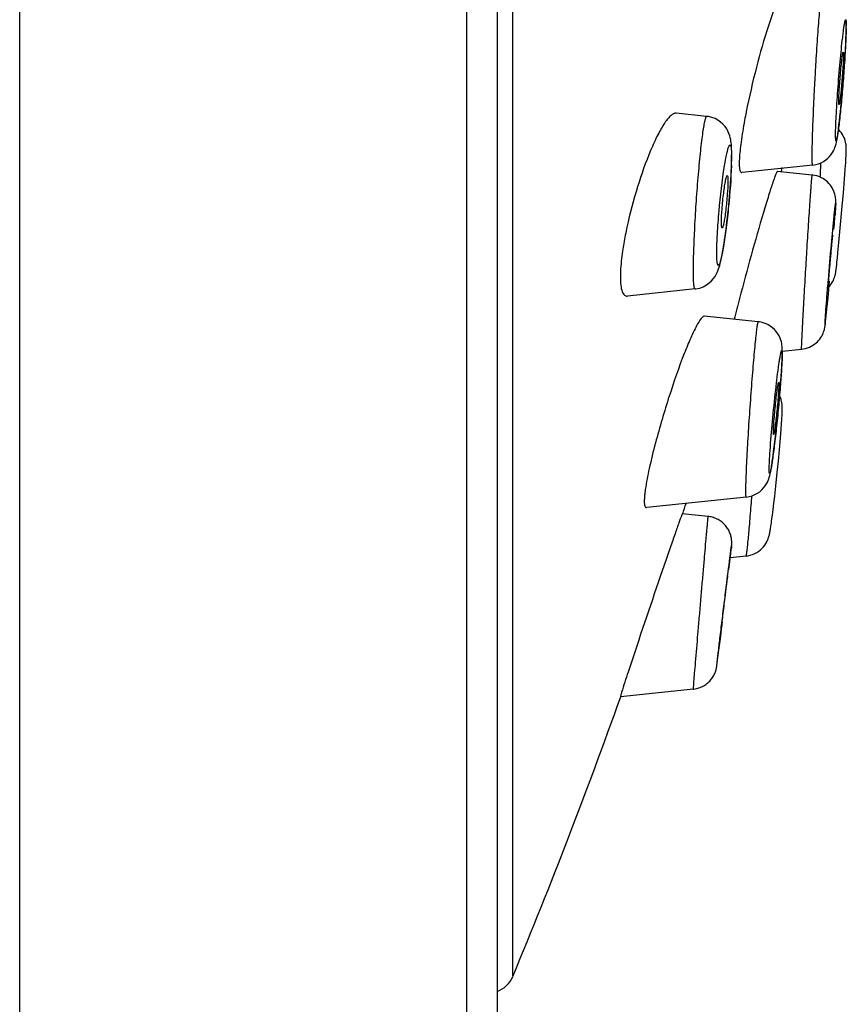
# Model space of a CAD drawing. Units: millimetres. Extents: x 509 to 775, y 25 to 341.
# Drawn here: x 756 to 772, y 248 to 267 of the extents above; entities that cross this region are included whole.
import ezdxf

# ---------------------------------------------------------------- set-up
doc = ezdxf.new("R2010")
doc.units = ezdxf.units.MM
doc.header["$LTSCALE"] = 32.67
doc.layers.get('0').update_dxf_attribs({"linetype": 'CONTINUOUS'})
doc.layers.add('02___PRT_ALL_AXES', color=7, linetype='CONTINUOUS')

msp = doc.modelspace()

# ---------------------------------------------------------------- linework, layer by layer
at = {"color": 0, "linetype": 'Continuous'}
for p, q in [((755.776, 244.182), (755.776, 340.679)), ((764.282, 246.655), (764.282, 338.206)), ((764.865, 247.564), (764.865, 337.297)), ((765.158, 249.009), (765.158, 335.852)), ((771.492, 266.768), (771.497, 266.868)), ((771.497, 266.868), (771.5, 266.961)), ((771.48, 266.553), (771.486, 266.662)), ((771.486, 266.662), (771.492, 266.768)), ((771.473, 266.44), (771.48, 266.553)), ((771.461, 266.269), (771.473, 266.44)), ((771.434, 265.928), (771.448, 266.097)), ((771.448, 266.097), (771.461, 266.269)), ((771.42, 265.765), (771.434, 265.928)), ((771.406, 265.611), (771.42, 265.765)), ((771.392, 265.467), (771.406, 265.611)), ((771.374, 265.294), (771.383, 265.377)), ((771.383, 265.377), (771.392, 265.467)), ((771.365, 265.218), (771.374, 265.294)), ((771.497, 264.585), (771.499, 264.629)), ((771.499, 264.629), (771.501, 264.666)), ((771.501, 264.666), (771.503, 264.698)), ((771.483, 264.377), (771.492, 264.506)), ((771.492, 264.506), (771.497, 264.585)), ((771.468, 264.185), (771.483, 264.377)), ((771.448, 263.925), (771.468, 264.185)), ((769.29, 263.939), (769.296, 264.021)), ((771.421, 263.604), (771.448, 263.925)), ((771.301, 263.822), (771.297, 263.846)), ((771.3, 263.645), (771.301, 263.675)), ((771.301, 263.675), (771.303, 263.701)), ((769.243, 263.454), (769.251, 263.532)), ((769.251, 263.532), (769.26, 263.611)), ((771.278, 263.333), (771.289, 263.489)), ((771.289, 263.489), (771.296, 263.588)), ((771.296, 263.588), (771.3, 263.645)), ((771.39, 263.252), (771.421, 263.604)), ((771.269, 263.227), (771.278, 263.333)), ((771.365, 262.982), (771.39, 263.252)), ((771.346, 262.788), (771.365, 262.982)), ((771.335, 262.68), (771.346, 262.788)), ((771.327, 262.611), (771.335, 262.68)), ((771.315, 262.5), (771.319, 262.532)), ((771.157, 261.925), (771.186, 262.248)), ((771.136, 261.714), (771.157, 261.925)), ((771.123, 261.588), (771.136, 261.714)), ((771.106, 261.432), (771.109, 261.454)), ((771.109, 261.454), (771.111, 261.478)), ((771.111, 261.478), (771.116, 261.52)), ((771.116, 261.52), (771.123, 261.588)), ((770.263, 260.426), (770.27, 260.532)), ((770.27, 260.532), (770.277, 260.631)), ((770.246, 260.201), (770.255, 260.315)), ((770.255, 260.315), (770.263, 260.426)), ((770.23, 260.025), (770.246, 260.201)), ((770.214, 259.848), (770.23, 260.025)), ((770.197, 259.672), (770.214, 259.848)), ((770.179, 259.502), (770.197, 259.672)), ((770.273, 259.528), (770.278, 259.61)), ((770.161, 259.339), (770.179, 259.502)), ((770.259, 259.342), (770.266, 259.438)), ((770.266, 259.438), (770.273, 259.528)), ((770.132, 259.092), (770.144, 259.187)), ((770.144, 259.187), (770.161, 259.339)), ((770.232, 259.035), (770.246, 259.192)), ((770.246, 259.192), (770.259, 259.342)), ((770.111, 258.924), (770.121, 259.004)), ((770.121, 259.004), (770.132, 259.092)), ((770.211, 258.819), (770.232, 259.035)), ((770.19, 258.603), (770.211, 258.819)), ((770.163, 258.345), (770.19, 258.603)), ((770.142, 258.153), (770.163, 258.345)), ((770.126, 258.02), (770.142, 258.153)), ((770.098, 257.791), (770.112, 257.899)), ((770.112, 257.899), (770.126, 258.02)), ((770.09, 257.726), (770.098, 257.791)), ((769.304, 257.057), (769.315, 257.155)), ((769.315, 257.155), (769.319, 257.186)), ((769.319, 257.186), (769.321, 257.204)), ((769.321, 257.204), (769.322, 257.214)), ((769.269, 256.756), (769.304, 257.057)), ((769.12, 255.543), (769.13, 255.622)), ((769.13, 255.622), (769.141, 255.707)), ((769.141, 255.707), (769.148, 255.766)), ((769.091, 255.312), (769.108, 255.444)), ((769.108, 255.444), (769.12, 255.543)), ((769.056, 255.037), (769.091, 255.312)), ((769.04, 254.917), (769.041, 254.926)), ((769.041, 254.926), (769.043, 254.941)), ((769.043, 254.941), (769.047, 254.967)), ((769.047, 254.967), (769.056, 255.037)), ((768.595, 254.482), (768.595, 254.482)), ((767.205, 254.336), (767.205, 254.335))]:
    msp.add_line(p, q, dxfattribs=at)
for points in [[(771.504, 267.144), (771.504, 267.155), (771.504, 267.18), (771.503, 267.202), (771.503, 267.223)], [(771.5, 266.961), (771.502, 267.004), (771.503, 267.046), (771.504, 267.085), (771.504, 267.122), (771.504, 267.144)], [(769.317, 264.851), (769.313, 264.881), (769.309, 264.911), (769.304, 264.942), (769.297, 264.975), (769.286, 265.013), (769.272, 265.054), (769.253, 265.097), (769.228, 265.142), (769.196, 265.189), (769.157, 265.233), (769.112, 265.273), (769.062, 265.309), (769.006, 265.339), (768.947, 265.361), (768.884, 265.377), (768.848, 265.382)], [(771.114, 264.554), (771.153, 264.586), (771.187, 264.62), (771.216, 264.656), (771.241, 264.693), (771.261, 264.728), (771.277, 264.761), (771.289, 264.791), (771.298, 264.818), (771.305, 264.841), (771.31, 264.862), (771.315, 264.882), (771.319, 264.901), (771.323, 264.92), (771.326, 264.94), (771.33, 264.961), (771.333, 264.983), (771.337, 265.007), (771.341, 265.032), (771.345, 265.058), (771.349, 265.086), (771.353, 265.116), (771.357, 265.148), (771.365, 265.218)], [(771.504, 264.76), (771.504, 264.768), (771.504, 264.782), (771.503, 264.798), (771.502, 264.816), (771.5, 264.837), (771.496, 264.862), (771.49, 264.89), (771.483, 264.919), (771.473, 264.948), (771.461, 264.978), (771.447, 265.008), (771.43, 265.038), (771.41, 265.067), (771.389, 265.096), (771.364, 265.123), (771.355, 265.133)], [(769.324, 264.721), (769.322, 264.757), (769.321, 264.79), (769.319, 264.821), (769.317, 264.851)], [(769.316, 264.341), (769.319, 264.417), (769.322, 264.489), (769.324, 264.559), (769.324, 264.626), (769.324, 264.645)], [(769.324, 264.644), (769.324, 264.682), (769.324, 264.721)], [(771.503, 264.698), (771.503, 264.712), (771.504, 264.726), (771.504, 264.738), (771.504, 264.75), (771.504, 264.76)], [(770.865, 264.455), (770.922, 264.465), (770.975, 264.48)], [(770.975, 264.48), (771.025, 264.5), (771.071, 264.525), (771.114, 264.554)], [(769.296, 264.021), (769.302, 264.103), (769.307, 264.184), (769.312, 264.263), (769.316, 264.341)], [(771.297, 263.846), (771.292, 263.873), (771.285, 263.902), (771.276, 263.931), (771.264, 263.962), (771.25, 263.992), (771.234, 264.022), (771.216, 264.051), (771.195, 264.079), (771.171, 264.107), (771.146, 264.133), (771.118, 264.157), (771.087, 264.18), (771.055, 264.2), (771.02, 264.219), (770.984, 264.235), (770.946, 264.248), (770.906, 264.258), (770.865, 264.264), (770.856, 264.266)], [(769.26, 263.611), (769.268, 263.692), (769.275, 263.774), (769.283, 263.856), (769.29, 263.939)], [(771.304, 263.757), (771.304, 263.758), (771.304, 263.77), (771.304, 263.785), (771.303, 263.802), (771.301, 263.822)], [(771.303, 263.701), (771.303, 263.713), (771.304, 263.724), (771.304, 263.735), (771.304, 263.746), (771.304, 263.758)], [(769.188, 263.03), (769.198, 263.094), (769.207, 263.162), (769.216, 263.231), (769.225, 263.303), (769.234, 263.378), (769.243, 263.454)], [(769.095, 262.544), (769.104, 262.579), (769.113, 262.616), (769.123, 262.657), (769.132, 262.7), (769.141, 262.748), (769.151, 262.798), (769.16, 262.852), (769.17, 262.908), (769.179, 262.968), (769.188, 263.03)], [(768.626, 262.097), (768.644, 262.099), (768.716, 262.115), (768.783, 262.14), (768.844, 262.173), (768.897, 262.211), (768.941, 262.252), (768.977, 262.294), (769.006, 262.334), (769.029, 262.373), (769.047, 262.41), (769.062, 262.445), (769.074, 262.478), (769.085, 262.51), (769.095, 262.544)], [(771.319, 262.532), (771.321, 262.55), (771.327, 262.611)], [(771.243, 262.231), (771.258, 262.261), (771.27, 262.288), (771.279, 262.314), (771.286, 262.338), (771.292, 262.358), (771.296, 262.375), (771.298, 262.388), (771.301, 262.4)], [(771.301, 262.4), (771.303, 262.412), (771.304, 262.423), (771.306, 262.434), (771.308, 262.446), (771.309, 262.458), (771.311, 262.471), (771.315, 262.5)], [(771.176, 262.138), (771.183, 262.145), (771.206, 262.173), (771.225, 262.202), (771.243, 262.231)], [(770.279, 261.026), (770.275, 261.055), (770.268, 261.088), (770.258, 261.123), (770.243, 261.162), (770.224, 261.203), (770.2, 261.245), (770.171, 261.285), (770.137, 261.324), (770.098, 261.36), (770.055, 261.391), (770.009, 261.419), (769.959, 261.441), (769.906, 261.458), (769.851, 261.469), (769.831, 261.472)], [(770.9, 261.046), (770.928, 261.069), (770.954, 261.093), (770.978, 261.118), (770.999, 261.144), (771.019, 261.171), (771.036, 261.199), (771.05, 261.226), (771.063, 261.254), (771.073, 261.281), (771.081, 261.304), (771.087, 261.325), (771.091, 261.342), (771.094, 261.357), (771.097, 261.369), (771.098, 261.378), (771.1, 261.387), (771.101, 261.396), (771.102, 261.405), (771.104, 261.414), (771.106, 261.432)], [(770.767, 260.976), (770.803, 260.99), (770.837, 261.007), (770.869, 261.025), (770.9, 261.046)], [(770.277, 260.631), (770.279, 260.678), (770.281, 260.722), (770.283, 260.764), (770.285, 260.803), (770.286, 260.84), (770.286, 260.875), (770.286, 260.898)], [(770.285, 260.96), (770.284, 260.98), (770.282, 261.002), (770.279, 261.026)], [(770.286, 260.897), (770.286, 260.899), (770.286, 260.92), (770.286, 260.94), (770.285, 260.96)], [(770.654, 260.951), (770.692, 260.956), (770.73, 260.965), (770.767, 260.976)], [(770.286, 259.811), (770.286, 259.821), (770.286, 259.837), (770.285, 259.856), (770.284, 259.877), (770.282, 259.9), (770.278, 259.927), (770.272, 259.958), (770.263, 259.993), (770.25, 260.029), (770.234, 260.066), (770.234, 260.067)], [(770.278, 259.61), (770.28, 259.647), (770.282, 259.682), (770.284, 259.715), (770.285, 259.744), (770.286, 259.771), (770.286, 259.798), (770.286, 259.813)], [(769.856, 258.239), (769.896, 258.274), (769.93, 258.31), (769.96, 258.348), (769.984, 258.386), (770.003, 258.422), (770.017, 258.453), (770.028, 258.481), (770.037, 258.507), (770.043, 258.529), (770.048, 258.549), (770.053, 258.569), (770.057, 258.589), (770.061, 258.609), (770.065, 258.63), (770.07, 258.652), (770.074, 258.675), (770.078, 258.7), (770.082, 258.727), (770.087, 258.755), (770.091, 258.785), (770.096, 258.817), (770.101, 258.85), (770.111, 258.924)], [(769.711, 258.161), (769.763, 258.183), (769.812, 258.209), (769.856, 258.239)], [(769.601, 258.137), (769.656, 258.146), (769.711, 258.161)], [(769.322, 257.319), (769.32, 257.337), (769.317, 257.355), (769.313, 257.374), (769.309, 257.392), (769.304, 257.411), (769.298, 257.43), (769.291, 257.448), (769.284, 257.467), (769.275, 257.486), (769.266, 257.504), (769.255, 257.523), (769.244, 257.541), (769.232, 257.559), (769.219, 257.576), (769.205, 257.593), (769.191, 257.61), (769.175, 257.626), (769.159, 257.641), (769.142, 257.656), (769.124, 257.67), (769.105, 257.683), (769.086, 257.696), (769.066, 257.707), (769.045, 257.718), (769.024, 257.728), (769.002, 257.737), (768.98, 257.745), (768.958, 257.751), (768.935, 257.757), (768.911, 257.762), (768.888, 257.766), (768.877, 257.767)], [(770.078, 257.64), (770.082, 257.668), (770.09, 257.726)], [(769.597, 257.014), (769.628, 257.018), (769.674, 257.028), (769.719, 257.042), (769.761, 257.06), (769.801, 257.082), (769.838, 257.106), (769.872, 257.133), (769.903, 257.162), (769.93, 257.192), (769.954, 257.222), (769.974, 257.254), (769.991, 257.284), (770.005, 257.312), (770.016, 257.339), (770.025, 257.364), (770.031, 257.385), (770.036, 257.403), (770.04, 257.42), (770.044, 257.437), (770.047, 257.453), (770.051, 257.47), (770.054, 257.487), (770.057, 257.505), (770.06, 257.525), (770.064, 257.545), (770.067, 257.567), (770.07, 257.59), (770.078, 257.64)], [(769.324, 257.272), (769.324, 257.284), (769.323, 257.301), (769.322, 257.319)], [(769.322, 257.214), (769.322, 257.22), (769.323, 257.225), (769.323, 257.231), (769.324, 257.239), (769.324, 257.25), (769.324, 257.262), (769.324, 257.269)], [(768.595, 254.482), (768.6, 254.482), (768.626, 254.486), (768.652, 254.491), (768.677, 254.497), (768.701, 254.505), (768.725, 254.513), (768.749, 254.523), (768.771, 254.534), (768.793, 254.546), (768.814, 254.559), (768.834, 254.572), (768.853, 254.587), (768.871, 254.602), (768.889, 254.618), (768.905, 254.634), (768.921, 254.651), (768.935, 254.668), (768.948, 254.686), (768.961, 254.704), (768.972, 254.722), (768.983, 254.741), (768.992, 254.759), (769.001, 254.777), (769.008, 254.795), (769.015, 254.813), (769.021, 254.83), (769.025, 254.847), (769.029, 254.861), (769.032, 254.874), (769.034, 254.884), (769.036, 254.893), (769.037, 254.899), (769.038, 254.904), (769.038, 254.908), (769.04, 254.917)]]:
    msp.add_lwpolyline(points, dxfattribs=at)
for centre, radius, start, end in [((768.334, 267.106), 3.168, 359.0203, 359.9738), ((781.805, 263.041), 12.445, 168.767, 169.5007), ((766.31, 264.597), 3.01, 359.9812, 0.9092), ((763.757, 264.621), 5.564, 358.2175, 359.0123), ((765.264, 264.597), 4.057, 358.9804, 359.9814), ((660.197, 270.414), 110.984, 356.80282, 356.9452), ((817.207, 249.562), 49.306, 163.5131, 165.4938), ((774.65, 261.69), 7.489, 167.7738, 170.2128), ((805.223, 252.639), 36.933, 165.4578, 166.0874), ((701.486, 263.449), 68.428, 355.41232, 355.56758), ((947.353, 195.255), 189.596, 160.9398, 161.50024), ((748.216, 259.501), 21.229, 353.2602, 353.6488), ((764.696, 249.2), 0.5, 289.7125, 337.4766)]:
    msp.add_arc(centre, radius, start, end, dxfattribs=at)
for points, knots in [([(770.363, 267.829), (770.354, 267.83), (770.329, 267.816), (770.279, 267.753), (770.208, 267.614), (770.117, 267.388), (770.055, 267.208), (770.022, 267.106)], [0, 0, 0, 0, 0.035697, 0.09525, 0.297388, 0.604492, 1, 1, 1, 1]), ([(770.855, 264.621), (770.855, 264.728), (770.861, 264.986), (770.877, 265.422), (770.897, 265.842), (770.917, 266.203), (770.933, 266.475), (770.949, 266.737), (770.966, 266.98), (770.983, 267.199), (770.998, 267.387), (771.011, 267.523), (771.02, 267.611), (771.026, 267.662), (771.032, 267.701), (771.037, 267.732), (771.041, 267.746), (771.044, 267.757), (771.046, 267.757)], [0, 0, 0, 0, 0.10235, 0.246303, 0.41566, 0.503969, 0.591401, 0.675495, 0.753896, 0.82439, 0.885016, 0.934043, 0.953774, 0.970107, 0.982942, 0.992207, 0.997849, 1, 1, 1, 1]), ([(770.022, 267.106), (769.937, 266.846), (769.783, 266.302), (769.656, 265.751), (769.599, 265.465)], [0, 0, 0, 0, 0.483785, 1, 1, 1, 1]), ([(771.435, 266.885), (771.439, 266.921), (771.447, 266.987), (771.457, 267.064), (771.466, 267.117), (771.471, 267.148), (771.476, 267.173), (771.48, 267.193), (771.485, 267.208), (771.487, 267.216), (771.493, 267.222), (771.497, 267.215), (771.498, 267.206), (771.5, 267.19), (771.501, 267.169), (771.502, 267.153), (771.502, 267.144)], [0, 0, 0, 0, 0.258472, 0.471918, 0.560398, 0.636027, 0.698467, 0.747497, 0.782953, 0.804882, 0.814782, 0.825553, 0.848709, 0.885556, 0.936091, 1, 1, 1, 1]), ([(771.502, 267.052), (771.502, 267.042), (771.501, 266.999), (771.499, 266.956), (771.498, 266.923)], [0, 0, 0, 0, 0.226129, 1, 1, 1, 1]), ([(771.502, 267.144), (771.502, 267.141), (771.502, 267.128), (771.502, 267.115), (771.502, 267.105)], [0, 0, 0, 0, 0.231491, 1, 1, 1, 1]), ([(771.498, 266.923), (771.494, 266.815), (771.482, 266.576), (771.456, 266.2), (771.43, 265.869), (771.406, 265.608), (771.388, 265.429), (771.371, 265.272), (771.357, 265.155), (771.346, 265.075), (771.339, 265.027), (771.332, 264.987), (771.326, 264.957), (771.32, 264.933), (771.317, 264.921), (771.31, 264.911), (771.305, 264.922), (771.304, 264.935), (771.301, 264.959), (771.301, 264.991), (771.3, 265.016), (771.3, 265.029)], [0, 0, 0, 0, 0.15215, 0.335734, 0.527539, 0.618967, 0.703545, 0.778598, 0.841775, 0.868264, 0.891073, 0.910004, 0.924918, 0.935731, 0.9424, 0.945191, 0.94807, 0.954865, 0.96585, 0.98094, 1, 1, 1, 1]), ([(771.3, 265.029), (771.3, 265.145), (771.313, 265.429), (771.342, 265.893), (771.384, 266.396), (771.417, 266.731), (771.435, 266.885)], [0, 0, 0, 0, 0.18699, 0.457011, 0.749618, 1, 1, 1, 1]), ([(768.269, 265.443), (768.234, 265.447), (768.173, 265.407), (768.108, 265.338), (768.019, 265.217), (767.906, 265.014), (767.824, 264.834), (767.781, 264.732)], [0, 0, 0, 0, 0.120987, 0.213491, 0.329073, 0.626084, 1, 1, 1, 1]), ([(768.595, 262.442), (768.595, 262.566), (768.602, 262.843), (768.621, 263.288), (768.651, 263.776), (768.683, 264.189), (768.712, 264.505), (768.733, 264.718), (768.754, 264.908), (768.775, 265.069), (768.795, 265.199), (768.813, 265.294), (768.828, 265.351), (768.838, 265.376), (768.845, 265.382), (768.848, 265.382)], [0, 0, 0, 0, 0.125469, 0.281062, 0.451798, 0.621307, 0.700529, 0.773505, 0.838524, 0.894022, 0.938715, 0.971535, 0.99182, 0.997242, 1, 1, 1, 1]), ([(769.569, 265.308), (769.544, 265.17), (769.503, 264.925), (769.474, 264.677), (769.469, 264.57)], [0, 0, 0, 0, 0.565717, 1, 1, 1, 1]), ([(769.187, 264.44), (769.195, 264.488), (769.21, 264.574), (769.231, 264.675), (769.247, 264.74), (769.257, 264.777), (769.267, 264.805), (769.276, 264.823), (769.284, 264.836), (769.297, 264.837), (769.303, 264.824), (769.312, 264.794), (769.318, 264.732), (769.32, 264.678), (769.32, 264.645)], [0, 0, 0, 0, 0.237043, 0.427701, 0.503714, 0.566091, 0.614488, 0.648778, 0.669781, 0.682534, 0.701212, 0.732823, 0.838567, 1, 1, 1, 1]), ([(767.781, 264.732), (767.686, 264.507), (767.517, 264.026), (767.387, 263.534), (767.331, 263.276)], [0, 0, 0, 0, 0.480402, 1, 1, 1, 1]), ([(770.865, 264.455), (770.864, 264.455), (770.861, 264.46), (770.859, 264.472), (770.856, 264.504), (770.855, 264.555), (770.855, 264.597), (770.855, 264.621)], [0, 0, 0, 0, 0.020229, 0.068057, 0.256787, 0.569103, 1, 1, 1, 1]), ([(769.318, 264.448), (769.31, 264.188), (769.279, 263.792), (769.222, 263.279), (769.18, 262.978), (769.147, 262.795), (769.13, 262.712), (769.118, 262.662), (769.107, 262.621), (769.097, 262.588), (769.087, 262.565), (769.079, 262.551), (769.067, 262.544), (769.058, 262.554), (769.053, 262.571), (769.048, 262.597), (769.044, 262.632), (769.04, 262.696), (769.039, 262.749), (769.039, 262.787)], [0, 0, 0, 0, 0.358184, 0.548335, 0.7122, 0.777383, 0.804799, 0.828451, 0.848152, 0.86378, 0.87526, 0.882679, 0.886837, 0.891251, 0.899128, 0.911111, 0.927303, 0.947657, 1, 1, 1, 1]), ([(769.039, 262.787), (769.039, 262.904), (769.05, 263.169), (769.092, 263.721), (769.141, 264.155), (769.187, 264.44)], [0, 0, 0, 0, 0.212128, 0.478622, 1, 1, 1, 1]), ([(769.469, 264.57), (769.469, 264.563), (769.468, 264.536), (769.467, 264.509), (769.467, 264.49)], [0, 0, 0, 0, 0.266679, 1, 1, 1, 1]), ([(769.467, 264.49), (769.467, 264.464), (769.468, 264.419), (769.477, 264.363), (769.489, 264.324), (769.509, 264.313), (769.517, 264.314)], [0, 0, 0, 0, 0.401532, 0.693017, 0.879583, 1, 1, 1, 1]), ([(770.194, 264.335), (770.192, 264.335), (770.188, 264.33), (770.182, 264.32), (770.173, 264.303), (770.158, 264.269), (770.135, 264.209), (770.104, 264.119), (770.067, 264.006), (770.024, 263.872), (769.977, 263.719), (769.945, 263.611), (769.928, 263.555)], [0, 0, 0, 0, 0.006919, 0.021276, 0.043801, 0.074529, 0.159973, 0.276133, 0.420897, 0.591701, 0.785767, 1, 1, 1, 1]), ([(770.663, 261.213), (770.669, 261.331), (770.683, 261.602), (770.708, 262.047), (770.733, 262.463), (770.754, 262.812), (770.77, 263.07), (770.786, 263.316), (770.801, 263.544), (770.814, 263.748), (770.825, 263.901), (770.833, 264.007), (770.838, 264.073), (770.842, 264.13), (770.846, 264.177), (770.849, 264.214), (770.851, 264.239), (770.853, 264.253), (770.854, 264.26), (770.855, 264.263), (770.855, 264.266), (770.856, 264.266)], [0, 0, 0, 0, 0.115928, 0.266781, 0.437066, 0.524085, 0.609379, 0.690763, 0.766144, 0.833576, 0.891329, 0.916086, 0.937886, 0.956588, 0.972055, 0.984196, 0.992936, 0.996007, 0.998203, 0.999528, 1, 1, 1, 1]), ([(771.273, 263.49), (771.276, 263.525), (771.283, 263.588), (771.29, 263.654), (771.296, 263.698), (771.297, 263.708), (771.301, 263.727), (771.302, 263.724)], [0, 0, 0, 0, 0.455623, 0.780001, 0.889679, 0.963141, 1, 1, 1, 1]), ([(771.302, 263.715), (771.302, 263.711), (771.302, 263.685), (771.3, 263.659), (771.299, 263.637)], [0, 0, 0, 0, 0.159055, 1, 1, 1, 1]), ([(771.302, 263.724), (771.302, 263.723), (771.302, 263.72), (771.302, 263.717), (771.302, 263.715)], [0, 0, 0, 0, 0.15989, 1, 1, 1, 1]), ([(771.099, 261.415), (771.099, 261.447), (771.106, 261.541), (771.118, 261.722), (771.138, 261.975), (771.172, 262.391), (771.216, 262.902), (771.254, 263.308), (771.273, 263.49)], [0, 0, 0, 0, 0.045642, 0.135342, 0.261199, 0.412242, 0.73677, 1, 1, 1, 1]), ([(771.299, 263.637), (771.298, 263.626), (771.295, 263.576), (771.292, 263.526), (771.289, 263.486)], [0, 0, 0, 0, 0.207067, 1, 1, 1, 1]), ([(767.27, 262.963), (767.262, 262.915), (767.234, 262.739), (767.214, 262.562), (767.208, 262.433)], [0, 0, 0, 0, 0.274704, 1, 1, 1, 1]), ([(767.208, 262.433), (767.207, 262.424), (767.206, 262.388), (767.205, 262.353), (767.205, 262.327)], [0, 0, 0, 0, 0.260643, 1, 1, 1, 1]), ([(768.626, 262.097), (768.623, 262.097), (768.616, 262.105), (768.609, 262.133), (768.601, 262.199), (768.596, 262.306), (768.595, 262.392), (768.595, 262.442)], [0, 0, 0, 0, 0.02408, 0.073525, 0.263591, 0.575436, 1, 1, 1, 1]), ([(767.205, 262.327), (767.205, 262.272), (767.209, 262.179), (767.228, 262.07), (767.256, 262.009), (767.279, 261.98), (767.307, 261.962), (767.328, 261.961), (767.338, 261.962)], [0, 0, 0, 0, 0.383779, 0.66678, 0.771882, 0.856952, 0.929217, 1, 1, 1, 1]), ([(768.806, 261.58), (768.796, 261.581), (768.771, 261.567), (768.717, 261.506), (768.639, 261.369), (768.534, 261.147), (768.462, 260.97), (768.422, 260.871)], [0, 0, 0, 0, 0.036221, 0.096735, 0.300259, 0.606933, 1, 1, 1, 1]), ([(769.595, 258.375), (769.598, 258.491), (769.609, 258.763), (769.633, 259.21), (769.665, 259.719), (769.697, 260.158), (769.724, 260.5), (769.743, 260.734), (769.762, 260.943), (769.779, 261.122), (769.793, 261.25), (769.804, 261.334), (769.81, 261.382), (769.816, 261.42), (769.821, 261.448), (769.825, 261.462), (769.829, 261.472), (769.831, 261.472)], [0, 0, 0, 0, 0.112677, 0.261919, 0.431986, 0.605049, 0.687024, 0.763067, 0.831174, 0.889566, 0.936688, 0.955625, 0.971295, 0.983612, 0.992501, 0.997916, 1, 1, 1, 1]), ([(770.655, 261.029), (770.655, 261.041), (770.658, 261.102), (770.661, 261.163), (770.663, 261.213)], [0, 0, 0, 0, 0.197125, 1, 1, 1, 1]), ([(768.422, 260.871), (768.318, 260.603), (768.122, 260.039), (767.952, 259.467), (767.873, 259.167)], [0, 0, 0, 0, 0.481355, 1, 1, 1, 1]), ([(770.223, 260.668), (770.227, 260.695), (770.234, 260.744), (770.245, 260.81), (770.254, 260.856), (770.26, 260.886), (770.264, 260.901), (770.268, 260.914), (770.271, 260.921), (770.274, 260.926), (770.279, 260.925), (770.28, 260.919), (770.283, 260.904), (770.283, 260.891), (770.283, 260.881)], [0, 0, 0, 0, 0.261859, 0.478701, 0.647289, 0.712787, 0.765494, 0.805266, 0.83215, 0.846912, 0.855425, 0.872473, 0.90205, 1, 1, 1, 1]), ([(770.283, 260.881), (770.283, 260.878), (770.284, 260.867), (770.284, 260.857), (770.284, 260.848)], [0, 0, 0, 0, 0.225729, 1, 1, 1, 1]), ([(770.653, 260.966), (770.653, 260.969), (770.654, 260.99), (770.654, 261.012), (770.655, 261.029)], [0, 0, 0, 0, 0.176711, 1, 1, 1, 1]), ([(770.654, 260.951), (770.653, 260.951), (770.655, 260.959), (770.653, 260.962), (770.653, 260.966)], [0, 0, 0, 0, 0.250219, 1, 1, 1, 1]), ([(770.038, 258.663), (770.038, 258.712), (770.042, 258.832), (770.061, 259.136), (770.099, 259.593), (770.155, 260.142), (770.199, 260.505), (770.223, 260.668)], [0, 0, 0, 0, 0.072828, 0.178073, 0.454782, 0.7554, 1, 1, 1, 1]), ([(770.283, 260.808), (770.283, 260.796), (770.281, 260.741), (770.279, 260.685), (770.276, 260.642)], [0, 0, 0, 0, 0.212613, 1, 1, 1, 1]), ([(770.284, 260.848), (770.284, 260.845), (770.284, 260.832), (770.283, 260.818), (770.283, 260.808)], [0, 0, 0, 0, 0.230826, 1, 1, 1, 1]), ([(770.276, 260.642), (770.271, 260.536), (770.254, 260.303), (770.223, 259.934), (770.184, 259.544), (770.149, 259.227), (770.12, 258.998), (770.101, 258.858), (770.086, 258.757), (770.075, 258.691), (770.067, 258.653), (770.061, 258.624), (770.055, 258.603), (770.052, 258.591), (770.044, 258.584), (770.041, 258.596), (770.039, 258.609), (770.038, 258.634), (770.038, 258.652), (770.038, 258.663)], [0, 0, 0, 0, 0.147201, 0.326517, 0.516241, 0.693714, 0.771131, 0.837819, 0.891742, 0.913392, 0.931258, 0.945225, 0.955205, 0.96117, 0.963516, 0.966726, 0.973818, 0.984932, 1, 1, 1, 1]), ([(767.873, 259.167), (767.83, 259.005), (767.758, 258.712), (767.699, 258.415), (767.68, 258.283)], [0, 0, 0, 0, 0.556599, 1, 1, 1, 1]), ([(767.68, 258.283), (767.679, 258.275), (767.675, 258.246), (767.671, 258.217), (767.669, 258.196)], [0, 0, 0, 0, 0.262499, 1, 1, 1, 1]), ([(769.593, 258.248), (769.593, 258.257), (769.593, 258.299), (769.594, 258.342), (769.595, 258.375)], [0, 0, 0, 0, 0.215885, 1, 1, 1, 1]), ([(769.601, 258.137), (769.599, 258.137), (769.596, 258.151), (769.594, 258.168), (769.593, 258.205), (769.593, 258.232), (769.593, 258.248)], [0, 0, 0, 0, 0.067894, 0.256056, 0.567668, 1, 1, 1, 1]), ([(767.662, 258.121), (767.662, 258.115), (767.661, 258.094), (767.66, 258.073), (767.66, 258.058)], [0, 0, 0, 0, 0.269129, 1, 1, 1, 1]), ([(767.66, 258.058), (767.66, 258.04), (767.661, 258.009), (767.668, 257.97), (767.68, 257.943), (767.696, 257.937), (767.702, 257.937)], [0, 0, 0, 0, 0.390878, 0.674143, 0.861271, 1, 1, 1, 1]), ([(767.669, 258.196), (767.668, 258.189), (767.666, 258.164), (767.664, 258.139), (767.662, 258.121)], [0, 0, 0, 0, 0.265244, 1, 1, 1, 1]), ([(769.597, 257.014), (769.599, 257.014), (769.6, 257.022), (769.604, 257.033), (769.607, 257.055), (769.611, 257.084), (769.616, 257.121), (769.624, 257.186), (769.634, 257.285), (769.648, 257.425), (769.663, 257.589), (769.678, 257.776), (769.689, 257.907), (769.695, 257.976)], [0, 0, 0, 0, 0.005293, 0.018889, 0.040958, 0.07145, 0.110232, 0.157079, 0.274023, 0.419986, 0.591998, 0.786631, 1, 1, 1, 1]), ([(768.385, 257.819), (768.384, 257.819), (768.382, 257.813), (768.378, 257.806), (768.373, 257.792), (768.365, 257.773), (768.356, 257.748), (768.34, 257.705), (768.316, 257.639), (768.283, 257.545), (768.243, 257.434), (768.199, 257.307), (768.168, 257.217), (768.151, 257.17)], [0, 0, 0, 0, 0.004889, 0.018128, 0.039745, 0.069678, 0.107844, 0.154063, 0.269675, 0.41453, 0.586345, 0.78242, 1, 1, 1, 1]), ([(768.595, 254.482), (768.595, 254.496), (768.6, 254.544), (768.607, 254.644), (768.62, 254.8), (768.645, 255.101), (768.675, 255.451), (768.708, 255.837), (768.734, 256.15), (768.761, 256.463), (768.787, 256.762), (768.811, 257.038), (768.829, 257.248), (768.842, 257.396), (768.851, 257.491), (768.858, 257.572), (768.864, 257.639), (768.868, 257.687), (768.871, 257.717), (768.873, 257.735), (768.874, 257.748), (768.875, 257.758), (768.877, 257.763), (768.876, 257.767), (768.877, 257.767)], [0, 0, 0, 0, 0.012523, 0.043448, 0.091582, 0.155088, 0.317997, 0.411262, 0.507822, 0.604084, 0.696458, 0.781488, 0.855984, 0.888375, 0.917118, 0.941922, 0.962549, 0.978815, 0.985254, 0.990538, 0.99466, 0.997615, 0.999396, 1, 1, 1, 1]), ([(769.299, 257.049), (769.304, 257.09), (769.307, 257.102), (769.321, 257.22), (769.321, 257.208)], [0, 0, 0, 0, 0.776755, 1, 1, 1, 1]), ([(769.321, 257.208), (769.321, 257.206), (769.319, 257.188), (769.317, 257.169), (769.315, 257.153)], [0, 0, 0, 0, 0.097876, 1, 1, 1, 1]), ([(769.039, 254.919), (769.039, 254.925), (769.043, 254.949), (769.047, 254.999), (769.057, 255.076), (769.074, 255.228), (769.103, 255.465), (769.142, 255.79), (769.185, 256.142), (769.237, 256.565), (769.275, 256.866), (769.299, 257.049)], [0, 0, 0, 0, 0.009745, 0.033213, 0.069809, 0.118505, 0.246718, 0.404459, 0.575597, 0.74287, 1, 1, 1, 1]), ([(767.554, 255.414), (767.487, 255.211), (767.377, 254.881), (767.268, 254.55), (767.228, 254.421)], [0, 0, 0, 0, 0.613498, 1, 1, 1, 1]), ([(767.228, 254.421), (767.222, 254.401), (767.216, 254.373), (767.205, 254.345), (767.205, 254.336)], [0, 0, 0, 0, 0.704452, 1, 1, 1, 1])]:
    msp.add_open_spline(points, degree=3, knots=knots, dxfattribs=at)
at = {"layer": '02___PRT_ALL_AXES', "color": 0, "linetype": 'Continuous'}
for p, q in [((768.847, 265.382), (768.266, 265.443)), ((770.866, 264.456), (769.521, 264.314)), ((770.19, 264.336), (770.855, 264.266)), ((771.249, 263.118), (771.249, 263.114)), ((768.627, 262.097), (767.342, 261.962)), ((771.162, 262.122), (771.162, 262.126)), ((769.83, 261.472), (768.802, 261.58)), ((770.285, 260.912), (770.655, 260.951)), ((769.602, 258.137), (767.707, 257.938)), ((768.876, 257.767), (768.383, 257.819)), ((769.597, 257.014), (769.295, 256.982)), ((769.251, 256.642), (769.251, 256.642)), ((769.129, 255.65), (769.129, 255.65)), ((768.596, 254.482), (767.208, 254.336))]:
    msp.add_line(p, q, dxfattribs=at)
for start, end in [(345.6403, 345.68595), (342.22011, 342.32607), (337.47662, 340.36176)]:
    msp.add_arc((660.45, 292.431), 113.355, start, end, dxfattribs=at)
for points, knots in [([(771.361, 265.657), (771.361, 265.735), (771.369, 265.867), (771.382, 266.054), (771.395, 266.215), (771.407, 266.344), (771.417, 266.437), (771.423, 266.494), (771.43, 266.538), (771.435, 266.574), (771.439, 266.59), (771.442, 266.604), (771.444, 266.604)], [0, 0, 0, 0, 0.246407, 0.415875, 0.591809, 0.754422, 0.824918, 0.885469, 0.934352, 0.970285, 0.992212, 1, 1, 1, 1]), ([(771.449, 266.553), (771.449, 266.475), (771.441, 266.344), (771.429, 266.158), (771.415, 265.997), (771.403, 265.868), (771.394, 265.776), (771.387, 265.719), (771.381, 265.673), (771.376, 265.637), (771.37, 265.621), (771.368, 265.607), (771.366, 265.607)], [0, 0, 0, 0, 0.245485, 0.41435, 0.589819, 0.752271, 0.82284, 0.883585, 0.93278, 0.969147, 0.99162, 1, 1, 1, 1]), ([(771.444, 266.604), (771.446, 266.603), (771.447, 266.597), (771.448, 266.589), (771.448, 266.573), (771.449, 266.56), (771.449, 266.553)], [0, 0, 0, 0, 0.078882, 0.271808, 0.580021, 1, 1, 1, 1]), ([(771.366, 265.607), (771.365, 265.607), (771.363, 265.613), (771.362, 265.621), (771.362, 265.638), (771.361, 265.65), (771.361, 265.657)], [0, 0, 0, 0, 0.073621, 0.264331, 0.574344, 1, 1, 1, 1]), ([(769.129, 263.365), (769.129, 263.449), (769.137, 263.585), (769.153, 263.771), (769.17, 263.918), (769.187, 264.049), (769.203, 264.144), (769.216, 264.201), (769.224, 264.23), (769.229, 264.246), (769.236, 264.255), (769.239, 264.254)], [0, 0, 0, 0, 0.281008, 0.451754, 0.621424, 0.773686, 0.893978, 0.938454, 0.971037, 0.99128, 1, 1, 1, 1]), ([(769.239, 264.254), (769.242, 264.254), (769.246, 264.242), (769.249, 264.223), (769.251, 264.189), (769.251, 264.164), (769.251, 264.149)], [0, 0, 0, 0, 0.087835, 0.283431, 0.590442, 1, 1, 1, 1]), ([(769.251, 264.149), (769.251, 264.065), (769.243, 263.931), (769.227, 263.747), (769.211, 263.6), (769.194, 263.469), (769.178, 263.375), (769.166, 263.316), (769.157, 263.286), (769.151, 263.269), (769.145, 263.259), (769.142, 263.259)], [0, 0, 0, 0, 0.278382, 0.447646, 0.616274, 0.768297, 0.889419, 0.934758, 0.968473, 0.990078, 1, 1, 1, 1]), ([(769.142, 263.259), (769.139, 263.259), (769.134, 263.271), (769.132, 263.289), (769.129, 263.324), (769.129, 263.35), (769.129, 263.365)], [0, 0, 0, 0, 0.079789, 0.271111, 0.580984, 1, 1, 1, 1]), ([(771.162, 262.126), (771.162, 262.146), (771.167, 262.206), (771.175, 262.319), (771.187, 262.475), (771.2, 262.622), (771.211, 262.744), (771.219, 262.831), (771.226, 262.91), (771.233, 262.979), (771.238, 263.029), (771.241, 263.062), (771.243, 263.082), (771.245, 263.097), (771.246, 263.108), (771.248, 263.114), (771.248, 263.118), (771.249, 263.118)], [0, 0, 0, 0, 0.059213, 0.179582, 0.344323, 0.530465, 0.623455, 0.712043, 0.793072, 0.863729, 0.921511, 0.944909, 0.964386, 0.979757, 0.990848, 0.997591, 1, 1, 1, 1]), ([(770.116, 259.357), (770.116, 259.432), (770.126, 259.56), (770.142, 259.746), (770.158, 259.911), (770.173, 260.046), (770.185, 260.143), (770.193, 260.203), (770.201, 260.25), (770.207, 260.288), (770.212, 260.305), (770.215, 260.32), (770.217, 260.319)], [0, 0, 0, 0, 0.230095, 0.398622, 0.57719, 0.744444, 0.817487, 0.880415, 0.931409, 0.968932, 0.991893, 1, 1, 1, 1]), ([(770.217, 260.319), (770.218, 260.319), (770.219, 260.315), (770.22, 260.305), (770.22, 260.294), (770.22, 260.286)], [0, 0, 0, 0, 0.083791, 0.276154, 1, 1, 1, 1]), ([(770.22, 260.286), (770.22, 260.212), (770.21, 260.084), (770.195, 259.899), (770.178, 259.735), (770.164, 259.601), (770.152, 259.503), (770.143, 259.443), (770.136, 259.394), (770.13, 259.359), (770.125, 259.337), (770.122, 259.327), (770.12, 259.324), (770.119, 259.324)], [0, 0, 0, 0, 0.228932, 0.396646, 0.57456, 0.741552, 0.814669, 0.87783, 0.929216, 0.967299, 0.990964, 0.99725, 1, 1, 1, 1]), ([(770.119, 259.324), (770.119, 259.324), (770.117, 259.328), (770.116, 259.338), (770.116, 259.349), (770.116, 259.357)], [0, 0, 0, 0, 0.076351, 0.265145, 1, 1, 1, 1]), ([(769.129, 255.65), (769.129, 255.665), (769.135, 255.695), (769.14, 255.746), (769.151, 255.837), (769.167, 255.975), (769.185, 256.123), (769.201, 256.248), (769.212, 256.339), (769.222, 256.422), (769.232, 256.495), (769.238, 256.548), (769.243, 256.584), (769.246, 256.604), (769.248, 256.62), (769.249, 256.632), (769.251, 256.638), (769.25, 256.642), (769.251, 256.643)], [0, 0, 0, 0, 0.043281, 0.091304, 0.154651, 0.317502, 0.507551, 0.603953, 0.696454, 0.781529, 0.856041, 0.917105, 0.941889, 0.962515, 0.978747, 0.990454, 0.997561, 1, 1, 1, 1])]:
    msp.add_open_spline(points, degree=3, knots=knots, dxfattribs=at)

doc.saveas('drawing.dxf')
